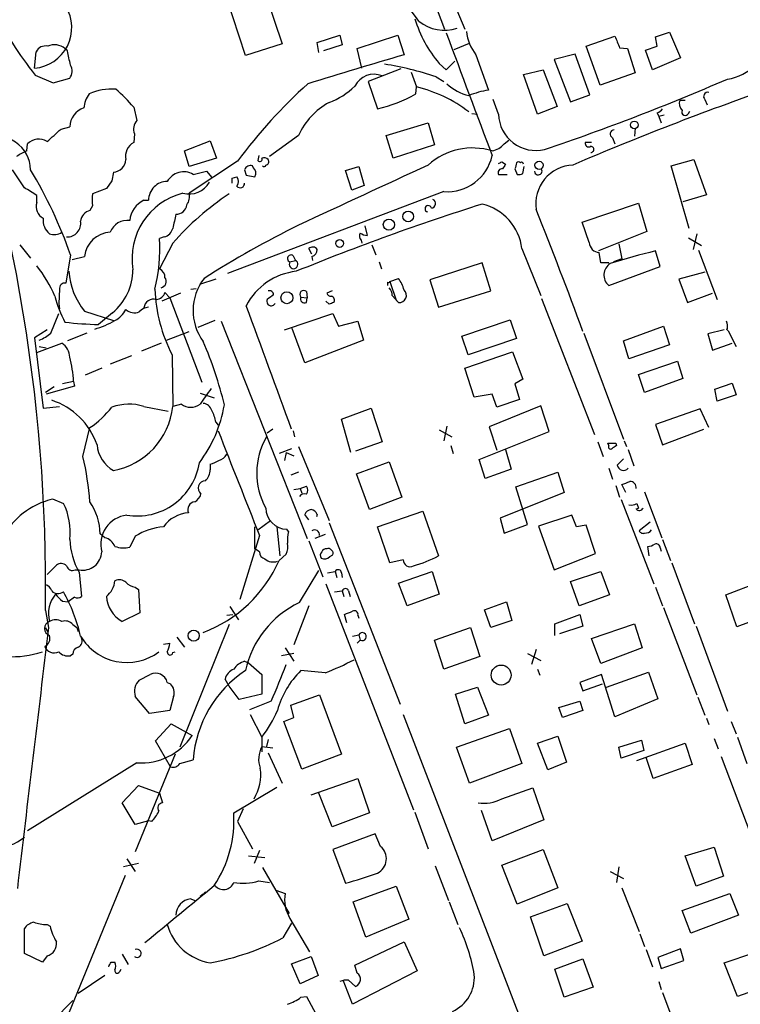
# Model space of a CAD drawing. Extents: x 8 to 967, y 7 to 897.
# Drawn here: x 593 to 671, y 479 to 586 of the extents above; entities that cross this region are included whole.
import ezdxf

# ---------------------------------------------------------------- set-up
doc = ezdxf.new("R2010")
doc.units = 0
doc.header["$MEASUREMENT"] = 0
doc.layers.add('MAIN', color=5, linetype='CONTINUOUS')

msp = doc.modelspace()

# ---------------------------------------------------------------- linework, layer by layer
at = {"layer": 'MAIN'}
for p, q in [((619.506, 636.524), (641.096, 585.0467)), ((635.762, 593.1747), (638.8947, 585.0467)), ((618.5747, 591.566), (621.284, 583.438)), ((617.3047, 582.168), (614.68, 590.2113)), ((661.7547, 584.2), (663.2787, 584.708)), ((663.2787, 584.708), (664.464, 581.914)), ((625.094, 583.6073), (627.5493, 584.3693)), ((625.2633, 582.5067), (625.094, 583.6073)), ((627.5493, 584.3693), (627.8033, 583.3533)), ((629.412, 582.93), (633.8147, 584.3693)), ((633.8147, 584.3693), (634.492, 582.2527)), ((654.2193, 583.184), (657.352, 584.2847)), ((661.924, 583.184), (661.7547, 584.2)), ((594.4447, 580.8133), (594.614, 582.5913)), ((598.0007, 582.676), (597.7467, 582.93)), ((621.284, 583.438), (617.3047, 582.168)), ((627.8033, 583.3533), (625.7713, 582.676)), ((629.92, 580.8133), (629.412, 582.93)), ((639.9107, 582.8453), (641.604, 583.5227)), ((655.7433, 578.9507), (654.2193, 583.184)), ((657.86, 583.0147), (658.7067, 582.93)), ((658.7067, 582.93), (659.5533, 580.3053)), ((660.654, 582.7607), (661.924, 583.184)), ((661.416, 580.644), (660.654, 582.7607)), ((639.064, 580.644), (639.9953, 581.5753)), ((642.2813, 582.2527), (643.636, 578.4427)), ((653.034, 582.3373), (650.748, 581.7447)), ((650.748, 581.7447), (652.526, 577.1727)), ((654.6427, 577.9347), (653.034, 582.3373)), ((664.464, 581.914), (661.416, 580.644)), ((634.1533, 580.7287), (630.5973, 579.374)), ((635.254, 580.39), (635.8467, 578.7813)), ((638.302, 581.3213), (639.064, 580.644)), ((647.446, 580.136), (649.5627, 580.644)), ((649.5627, 580.644), (651.0867, 576.6647)), ((594.5293, 580.0513), (596.4767, 579.2047)), ((596.4767, 579.2047), (598.2547, 579.7127)), ((630.5973, 579.374), (631.6133, 576.4107)), ((637.9633, 579.882), (638.81, 579.374)), ((648.97, 575.818), (647.446, 580.136)), ((659.5533, 580.3053), (655.7433, 578.9507)), ((635.762, 578.0193), (635.8467, 578.7813)), ((644.7367, 575.818), (644.144, 577.4267)), ((652.526, 577.1727), (654.6427, 577.9347)), ((664.3793, 577.342), (664.972, 577.342)), ((667.0887, 577.4267), (667.3427, 576.834)), ((605.1973, 576.58), (605.536, 575.1407)), ((651.0867, 576.6647), (648.97, 575.818)), ((665.3107, 575.9027), (665.48, 576.1567)), ((641.858, 575.9027), (642.4507, 575.818)), ((661.924, 575.9873), (662.0933, 575.564)), ((662.686, 575.7333), (662.0933, 575.564)), ((662.0933, 575.564), (662.3473, 574.8867)), ((597.3233, 574.2093), (598.2547, 574.4633)), ((632.5447, 573.532), (637.1167, 574.8867)), ((637.1167, 574.8867), (637.794, 572.516)), ((659.5533, 574.294), (659.4687, 573.4473)), ((605.282, 573.7013), (605.1973, 572.77)), ((610.7007, 571.8387), (613.4947, 572.9393)), ((613.4947, 572.9393), (614.172, 571.0767)), ((623.062, 573.532), (619.9293, 571.246)), ((633.3067, 571.0767), (632.5447, 573.532)), ((645.3293, 572.6007), (645.8373, 573.024)), ((657.098, 573.278), (657.352, 572.6007)), ((593.598, 571.8387), (593.6827, 572.6007)), ((611.2087, 570.1453), (610.7007, 571.8387)), ((637.794, 572.516), (633.3067, 571.0767)), ((654.812, 572.77), (654.1347, 572.77)), ((614.172, 571.0767), (611.2087, 570.1453)), ((618.744, 571.3307), (618.6593, 570.8227)), ((663.448, 570.23), (665.9033, 570.9073)), ((665.9033, 570.9073), (667.258, 567.0973)), ((593.344, 567.8593), (592.074, 569.8067)), ((616.458, 570.738), (611.2087, 567.2667)), ((617.22, 569.8067), (617.3893, 569.214)), ((618.1513, 570.0607), (618.0667, 570.23)), ((628.142, 569.722), (629.5813, 570.1453)), ((628.8193, 567.6053), (628.142, 569.722)), ((629.5813, 570.1453), (630.174, 568.1133)), ((645.0753, 570.6533), (645.4987, 570.3993)), ((646.5147, 569.8913), (646.7687, 569.2987)), ((647.3613, 569.3833), (647.5307, 570.1453)), ((665.3953, 563.4567), (663.448, 570.23)), ((602.8267, 568.6213), (602.234, 567.7747)), ((602.996, 569.5527), (602.8267, 568.6213)), ((611.632, 569.2987), (613.0713, 569.6373)), ((613.0713, 569.6373), (613.664, 568.96)), ((615.8653, 568.8753), (616.3733, 569.0447)), ((617.3893, 569.214), (618.3207, 569.0447)), ((644.7367, 569.2987), (645.668, 569.2987)), ((602.234, 567.7747), (600.71, 567.182)), ((630.174, 568.1133), (628.8193, 567.6053)), ((594.6987, 566.2507), (594.6987, 567.0127)), ((606.298, 566.5047), (606.806, 566.5047)), ((638.81, 567.436), (615.3573, 558.546)), ((667.258, 567.0973), (664.718, 566.3353)), ((600.71, 565.912), (600.456, 565.404)), ((653.796, 564.134), (659.892, 566.166)), ((659.892, 566.166), (660.8233, 563.118)), ((630.2587, 563.7107), (630.5127, 562.6947)), ((654.558, 561.9327), (653.796, 564.134)), ((608.4993, 562.5253), (607.9913, 562.356)), ((660.8233, 563.118), (655.574, 561.0013)), ((665.3107, 562.4407), (666.75, 561.594)), ((666.242, 562.864), (665.8187, 561.1707)), ((592.836, 561.6787), (594.0213, 560.2393)), ((609.4307, 561.848), (607.9913, 559.054)), ((624.5013, 560.6627), (624.1627, 561.2553)), ((629.8353, 562.1867), (629.92, 561.848)), ((631.0207, 561.6787), (631.444, 560.578)), ((647.2767, 561.2553), (649.3087, 556.1753)), ((657.7753, 561.7633), (658.114, 560.1547)), ((598.3393, 560.578), (597.8313, 557.53)), ((598.5087, 560.07), (599.8633, 560.4087)), ((622.4693, 560.4933), (622.7233, 559.9853)), ((624.5013, 560.4087), (624.586, 559.9853)), ((655.828, 559.7313), (655.6587, 560.832)), ((658.114, 560.1547), (657.1827, 559.816)), ((662.2627, 559.308), (661.7547, 561.0013)), ((666.4113, 561.086), (668.4433, 555.752)), ((622.1307, 559.816), (622.7233, 559.9853)), ((631.7827, 559.816), (632.0367, 559.054)), ((642.9587, 559.7313), (637.286, 557.8687)), ((643.89, 556.6833), (642.9587, 559.7313)), ((656.6747, 559.7313), (655.828, 559.7313)), ((656.6747, 557.276), (662.2627, 559.308)), ((614.0873, 557.9533), (612.3093, 557.3607)), ((632.968, 557.6993), (633.8993, 558.038)), ((667.0887, 558.7153), (664.2947, 557.9533)), ((664.2947, 557.9533), (665.226, 555.4133)), ((611.378, 556.8527), (611.9707, 556.9373)), ((632.714, 557.6147), (632.714, 557.276)), ((632.968, 557.6993), (633.6453, 555.6673)), ((637.286, 557.8687), (638.2173, 554.9053)), ((597.154, 556.8527), (597.0693, 555.3287)), ((610.2773, 556.4293), (608.2453, 555.5827)), ((609.092, 555.9213), (608.584, 556.514)), ((609.092, 555.9213), (612.5633, 546.7773)), ((623.316, 556.006), (623.9933, 555.9213)), ((623.9087, 556.5987), (623.9933, 555.9213)), ((623.9087, 555.4133), (623.9933, 555.9213)), ((626.7027, 556.6833), (626.11, 556.4293)), ((633.222, 556.1753), (633.8993, 555.4133)), ((638.2173, 554.9053), (643.89, 556.6833)), ((649.3933, 555.8367), (655.1507, 541.1047)), ((665.226, 555.4133), (667.9353, 556.4293)), ((597.0693, 555.3287), (597.154, 554.736)), ((626.364, 555.244), (626.0253, 555.5827)), ((633.8993, 555.4133), (633.6453, 555.6673)), ((596.2227, 552.1113), (597.0693, 554.228)), ((599.8633, 554.482), (602.996, 553.466)), ((602.9113, 554.3127), (601.3873, 553.0427)), ((621.538, 552.45), (626.7873, 554.228)), ((626.7873, 554.228), (627.38, 552.8733)), ((614.0027, 553.466), (612.14, 552.704)), ((614.68, 553.3813), (623.9933, 529.844)), ((623.7393, 548.894), (622.3847, 552.6193)), ((627.38, 552.8733), (629.4967, 553.3813)), ((629.4967, 553.3813), (630.0893, 551.3493)), ((640.7573, 551.7727), (646.0067, 553.5507)), ((646.0067, 553.5507), (646.684, 551.5187)), ((658.2833, 551.2647), (662.6013, 552.8733)), ((662.6013, 552.8733), (663.2787, 550.8413)), ((595.7993, 552.45), (594.4447, 551.6033)), ((594.4447, 551.6033), (595.376, 543.9833)), ((600.1173, 552.1113), (598.0007, 551.2647)), ((608.7533, 551.3493), (611.2087, 552.2807)), ((641.4347, 549.7407), (640.7573, 551.7727)), ((653.9653, 552.1113), (658.2833, 540.5967)), ((669.2053, 552.45), (667.4273, 552.0267)), ((667.4273, 552.0267), (667.9353, 550.2487)), ((669.4593, 552.5347), (669.6287, 552.3653)), ((669.6287, 552.3653), (670.4753, 550.672)), ((594.6987, 549.9947), (597.408, 551.0107)), ((594.9527, 550.672), (595.7147, 550.5027)), ((608.1607, 551.0107), (606.044, 550.164)), ((630.0893, 551.3493), (623.7393, 548.894)), ((646.684, 551.5187), (641.4347, 549.7407)), ((658.876, 549.3173), (658.2833, 551.2647)), ((663.2787, 550.8413), (658.876, 549.3173)), ((667.9353, 550.2487), (670.052, 551.0107)), ((604.9433, 549.656), (602.6573, 548.7247)), ((609.346, 549.7407), (609.4307, 544.1527)), ((641.096, 548.3013), (646.2607, 550.0793)), ((646.2607, 550.0793), (647.3613, 547.116)), ((659.892, 547.624), (664.1253, 549.0633)), ((664.1253, 549.0633), (664.718, 547.2007)), ((601.726, 548.3013), (599.948, 547.5393)), ((642.112, 545.1687), (641.096, 548.3013)), ((660.5693, 545.6767), (659.892, 547.624)), ((596.5613, 546.2693), (595.63, 545.6767)), ((598.7627, 546.354), (595.7147, 545.5073)), ((598.678, 546.862), (597.4927, 546.608)), ((598.678, 546.862), (598.7627, 546.354)), ((647.3613, 547.116), (646.5147, 546.608)), ((646.5147, 546.608), (647.0227, 544.9147)), ((664.718, 547.2007), (660.5693, 545.6767)), ((668.1893, 546.0153), (670.052, 546.6927)), ((670.052, 546.6927), (670.4753, 545.4227)), ((612.394, 545.592), (613.918, 545.084)), ((644.0593, 545.5073), (642.112, 545.1687)), ((644.5673, 544.068), (644.0593, 545.5073)), ((668.4433, 544.7453), (668.1893, 546.0153)), ((670.4753, 545.4227), (668.4433, 544.7453)), ((595.376, 543.9833), (597.154, 544.1527)), ((606.298, 544.1527), (608.9227, 543.6447)), ((610.362, 544.4067), (609.4307, 544.1527)), ((649.3087, 544.2373), (643.7207, 541.9513)), ((647.0227, 544.9147), (644.5673, 544.068)), ((650.24, 541.4433), (649.3087, 544.2373)), ((627.7187, 542.798), (630.936, 543.9833)), ((630.936, 543.9833), (632.1213, 540.3427)), ((666.5807, 543.8987), (661.7547, 542.2053)), ((667.512, 541.8667), (666.5807, 543.8987)), ((614.0873, 542.4593), (614.3413, 542.1207)), ((628.7347, 539.1573), (627.7187, 542.798)), ((639.1487, 542.036), (638.81, 540.4273)), ((643.7207, 541.9513), (644.5673, 539.4113)), ((661.7547, 542.2053), (662.5167, 540.004)), ((599.694, 538.734), (600.456, 541.8667)), ((620.268, 541.6973), (619.6753, 541.274)), ((622.4693, 541.528), (622.6387, 540.8507)), ((638.302, 541.6127), (639.6567, 540.8507)), ((642.62, 538.3953), (650.24, 541.4433)), ((662.5167, 540.004), (667.004, 541.6973)), ((623.062, 539.8347), (626.364, 531.7913)), ((632.1213, 540.3427), (629.2427, 539.3267)), ((639.572, 539.9193), (639.826, 539.0727)), ((655.4893, 540.3427), (656.082, 538.734)), ((656.6747, 539.9193), (656.59, 540.1733)), ((657.4367, 540.1733), (657.5213, 539.9193)), ((658.368, 540.4273), (658.622, 539.8347)), ((622.3, 539.5807), (620.9453, 539.0727)), ((621.7073, 539.1573), (621.538, 538.3107)), ((621.7073, 539.1573), (622.554, 538.8187)), ((645.4987, 539.496), (646.0913, 537.3793)), ((658.7913, 539.496), (659.384, 537.718)), ((613.4947, 537.8873), (613.4947, 537.2947)), ((629.3273, 536.8713), (632.8833, 538.1413)), ((632.8833, 538.1413), (634.238, 534.3313)), ((643.2973, 536.3633), (642.62, 538.3953)), ((623.062, 537.0407), (622.2153, 536.702)), ((630.7667, 532.9767), (629.3273, 536.8713)), ((646.0913, 537.3793), (643.2973, 536.3633)), ((646.5993, 535.432), (651.1713, 537.0407)), ((651.1713, 537.0407), (651.8487, 534.8393)), ((656.6747, 537.464), (657.098, 536.2787)), ((657.4367, 535.6013), (657.86, 534.3313)), ((658.5373, 534.8393), (658.114, 535.686)), ((622.554, 535.178), (623.2313, 535.2627)), ((623.2313, 535.2627), (623.9087, 535.5167)), ((623.2313, 535.2627), (623.4007, 534.7547)), ((651.8487, 534.8393), (644.906, 532.0453)), ((647.8693, 531.368), (646.5993, 535.432)), ((660.5693, 534.924), (662.432, 529.9287)), ((596.392, 534.162), (597.5773, 533.654)), ((634.238, 534.3313), (630.7667, 532.9767)), ((658.0293, 534.0773), (661.5853, 524.9333)), ((659.7227, 533.654), (659.892, 533.146)), ((624.1627, 531.876), (623.7393, 532.4687)), ((625.094, 532.4687), (625.0093, 532.2147)), ((631.6133, 531.114), (636.524, 532.8073)), ((636.524, 532.8073), (638.2173, 527.9813)), ((652.6953, 532.384), (649.0547, 531.1987)), ((653.2033, 531.114), (652.6953, 532.384)), ((659.638, 533.0613), (659.892, 533.146)), ((618.6593, 530.7753), (620.014, 531.7913)), ((626.364, 531.5373), (634.0687, 511.8947)), ((644.906, 532.0453), (645.3293, 530.4367)), ((645.3293, 530.4367), (647.8693, 531.368)), ((654.2193, 531.2833), (653.2033, 531.114)), ((655.2353, 528.2353), (654.2193, 531.2833)), ((661.162, 531.622), (659.9767, 530.6907)), ((602.0647, 529.9287), (601.5567, 530.352)), ((618.3207, 528.7433), (618.3207, 531.114)), ((620.6913, 531.114), (621.03, 527.9813)), ((621.9613, 530.606), (621.792, 530.86)), ((625.9407, 530.2673), (624.84, 529.844)), ((632.968, 527.2193), (631.6133, 531.114)), ((649.0547, 531.1987), (650.748, 526.4573)), ((605.3667, 530.098), (604.774, 528.9127)), ((618.8287, 530.1827), (616.712, 523.24)), ((624.1627, 529.59), (625.6867, 525.6953)), ((662.5167, 529.7593), (663.3633, 527.4733)), ((618.8287, 528.4047), (618.3207, 528.7433)), ((620.9453, 527.4733), (621.7073, 528.1507)), ((650.748, 526.4573), (655.2353, 528.2353)), ((661.0773, 527.9813), (660.908, 528.9973)), ((662.2627, 528.828), (662.3473, 528.4893)), ((626.4487, 527.8967), (626.7873, 528.066)), ((634.4073, 527.558), (632.968, 527.2193)), ((663.5327, 527.2193), (665.988, 520.6153)), ((595.7993, 525.9493), (596.8153, 526.9653)), ((598.8473, 526.4573), (599.2707, 526.4573)), ((599.2707, 526.2033), (599.5247, 523.5787)), ((623.1467, 522.9013), (625.2633, 526.3727)), ((626.1947, 526.1187), (627.0413, 526.288)), ((627.0413, 526.288), (627.2107, 525.6107)), ((627.7187, 526.1187), (627.8033, 525.6107)), ((633.8993, 525.018), (637.54, 526.288)), ((637.54, 526.288), (638.302, 523.8327)), ((652.526, 525.1873), (655.828, 526.288)), ((655.828, 526.288), (656.7593, 523.748)), ((626.0253, 524.9333), (635.508, 500.4647)), ((634.8307, 522.5627), (633.8993, 525.018)), ((653.4573, 522.5627), (652.526, 525.1873)), ((669.3747, 523.748), (672.9307, 525.1027)), ((605.3667, 524.5947), (605.7053, 524.3407)), ((605.7053, 524.3407), (605.8747, 521.8007)), ((626.9567, 524.0867), (627.8033, 524.1713)), ((627.8033, 524.1713), (627.9727, 523.5787)), ((628.4807, 524.1713), (628.65, 523.5787)), ((638.302, 523.8327), (634.8307, 522.5627)), ((661.7547, 524.5947), (662.5167, 522.5627)), ((597.4927, 523.0707), (598.0853, 522.986)), ((598.7627, 523.494), (598.0853, 522.986)), ((643.2127, 522.1393), (645.5833, 522.986)), ((645.5833, 522.986), (646.176, 520.954)), ((656.7593, 523.748), (653.4573, 522.5627)), ((670.56, 520.2767), (669.3747, 523.748)), ((595.63, 522.0547), (595.9687, 520.192)), ((605.8747, 521.8007), (603.9273, 520.8693)), ((615.6113, 522.478), (616.5427, 521.0387)), ((624.1627, 522.5627), (622.554, 518.3293)), ((643.89, 520.192), (643.2127, 522.1393)), ((662.6013, 522.3933), (666.242, 512.9107)), ((615.2727, 521.5467), (615.95, 521.6313)), ((628.3113, 520.7), (628.0573, 521.6313)), ((629.4967, 521.5467), (629.5813, 521.208)), ((646.176, 520.954), (643.89, 520.192)), ((650.8327, 520.6153), (653.542, 521.6313)), ((650.8327, 519.3453), (650.8327, 520.6153)), ((653.542, 521.6313), (653.8807, 520.3613)), ((654.812, 519.0067), (659.4687, 520.6153)), ((659.4687, 520.6153), (660.3153, 517.9907)), ((674.2007, 521.6313), (670.56, 520.2767)), ((595.63, 520.192), (595.884, 519.684)), ((598.5933, 520.5307), (599.0167, 520.192)), ((599.0167, 520.192), (599.186, 519.7687)), ((615.5267, 520.5307), (610.1927, 507.238)), ((637.794, 518.8373), (641.6887, 520.192)), ((641.6887, 520.192), (642.7047, 517.0593)), ((653.8807, 520.3613), (651.3407, 519.5147)), ((666.1573, 520.3613), (669.544, 511.1327)), ((608.4147, 518.414), (609.092, 518.4987)), ((609.854, 519.176), (610.7007, 518.0753)), ((628.904, 519.2607), (629.5813, 519.43)), ((629.7507, 518.8373), (629.412, 518.4987)), ((629.5813, 519.43), (629.7507, 518.8373)), ((638.81, 515.7047), (637.794, 518.8373)), ((655.828, 516.2973), (654.812, 519.0067)), ((609.4307, 517.4827), (609.6847, 517.5673)), ((621.6227, 517.9907), (622.554, 516.5513)), ((648.8007, 517.8213), (648.2927, 516.2127)), ((660.3153, 517.9907), (655.828, 516.2973)), ((598.5933, 517.3133), (598.3393, 517.144)), ((617.22, 516.5513), (617.6433, 516.382)), ((617.6433, 516.382), (619.0827, 515.112)), ((622.554, 517.398), (621.1993, 517.144)), ((642.7047, 517.0593), (638.81, 515.7047)), ((647.8693, 517.398), (649.3087, 516.636)), ((625.9407, 515.2813), (623.316, 515.5353)), ((648.97, 515.7047), (649.224, 515.0273)), ((656.4207, 513.7573), (660.9927, 515.366)), ((660.9927, 515.366), (662.0087, 512.4873)), ((605.79, 514.5193), (606.9753, 515.112)), ((608.838, 514.2653), (609.1767, 514.096)), ((615.5267, 513.842), (615.1033, 514.604)), ((619.0827, 515.112), (619.0827, 512.9953)), ((655.9127, 515.112), (653.542, 514.2653)), ((653.542, 514.2653), (653.8807, 513.334)), ((657.352, 510.54), (655.9127, 515.112)), ((616.6273, 512.4027), (615.5267, 513.842)), ((640.08, 512.9953), (642.4507, 513.7573)), ((642.4507, 513.7573), (643.636, 510.7093)), ((653.8807, 513.334), (655.9973, 514.096)), ((606.8907, 510.8787), (605.3667, 512.7413)), ((609.5153, 512.7413), (609.092, 511.2173)), ((619.0827, 512.9953), (616.6273, 512.4027)), ((620.0987, 512.2333), (617.728, 511.302)), ((622.2153, 511.81), (625.348, 512.9107)), ((625.348, 512.9107), (627.7187, 506.476)), ((641.096, 509.778), (640.08, 512.9953)), ((651.256, 511.556), (653.542, 512.2333)), ((653.542, 512.2333), (653.8807, 511.2173)), ((662.0087, 512.4873), (657.352, 510.54)), ((666.3267, 512.6567), (667.0887, 510.7093)), ((609.092, 511.2173), (606.8907, 510.8787)), ((622.554, 510.4553), (622.2153, 511.81)), ((651.6793, 510.4553), (651.256, 511.556)), ((653.8807, 511.2173), (651.6793, 510.4553)), ((617.8127, 510.794), (619.0827, 508.3387)), ((621.4533, 510.032), (622.554, 510.4553)), ((623.4007, 504.8673), (621.4533, 510.032)), ((634.4073, 510.794), (648.716, 473.6253)), ((643.636, 510.7093), (641.096, 509.778)), ((667.258, 510.3707), (667.512, 509.6933)), ((669.9673, 510.032), (670.4753, 508.6773)), ((607.568, 507.9153), (609.2613, 509.778)), ((609.2613, 509.778), (611.5473, 508.508)), ((640.1647, 507.238), (645.922, 509.27)), ((645.922, 509.27), (647.2767, 505.46)), ((609.1767, 505.1213), (607.568, 507.9153)), ((619.0827, 508.3387), (619.0827, 506.73)), ((619.76, 508.0847), (619.5907, 507.3227)), ((648.97, 507.6613), (651.1713, 508.4233)), ((651.1713, 508.4233), (652.1027, 505.6293)), ((657.7753, 507.238), (660.2307, 508)), ((660.2307, 508), (660.4847, 506.8993)), ((668.1047, 508.1693), (668.528, 507.0687)), ((670.6447, 508.3387), (671.6607, 505.46)), ((619.0827, 507.3227), (620.268, 507.1533)), ((641.604, 503.3433), (640.1647, 507.238)), ((650.0707, 504.7827), (648.97, 507.6613)), ((658.0293, 506.0527), (657.7753, 507.238)), ((660.4847, 506.8993), (658.0293, 506.0527)), ((659.7227, 505.7987), (664.972, 507.6613)), ((664.972, 507.6613), (665.734, 505.3753)), ((609.6847, 506.476), (605.3667, 495.8927)), ((610.1927, 505.46), (611.632, 505.8833)), ((619.76, 506.6453), (621.284, 503.3433)), ((627.7187, 506.476), (623.4007, 504.8673)), ((661.5007, 503.8513), (660.7387, 506.1373)), ((668.8667, 506.222), (672.084, 497.7553)), ((605.536, 505.5447), (593.6827, 498.1787)), ((647.2767, 505.46), (641.604, 503.3433)), ((652.1027, 505.6293), (650.0707, 504.7827)), ((665.734, 505.3753), (661.5007, 503.8513)), ((624.4167, 502.0733), (629.4967, 503.8513)), ((629.4967, 503.8513), (630.7667, 500.126)), ((603.9273, 501.2267), (605.7053, 503.0893)), ((605.7053, 503.0893), (607.9913, 502.2427)), ((616.0347, 500.126), (620.6913, 502.92)), ((645.0753, 501.65), (648.462, 502.8353)), ((648.462, 502.8353), (649.6473, 499.364)), ((607.9913, 502.2427), (608.33, 501.2267)), ((626.7027, 498.602), (625.2633, 502.2427)), ((605.3667, 498.856), (603.9273, 501.2267)), ((617.0507, 500.5493), (616.458, 499.1947)), ((644.0593, 497.078), (642.874, 500.38)), ((606.806, 499.2793), (605.3667, 498.856)), ((607.1447, 499.1947), (606.806, 499.2793)), ((630.7667, 500.126), (626.7027, 498.602)), ((635.6773, 500.2107), (637.1167, 496.2313)), ((649.6473, 499.364), (644.0593, 497.078)), ((616.458, 499.1947), (618.0667, 496.2313)), ((631.3593, 497.84), (626.7873, 496.1467)), ((631.952, 496.4853), (631.3593, 497.84)), ((626.7873, 496.1467), (628.142, 492.506)), ((645.0753, 494.4533), (649.5627, 496.1467)), ((649.5627, 496.1467), (651.1713, 491.998)), ((664.972, 495.4693), (668.1047, 496.4007)), ((668.1047, 496.4007), (669.1207, 493.268)), ((604.4353, 495.1307), (605.3667, 493.776)), ((617.6433, 495.4693), (619.4213, 495.3)), ((618.8287, 496.062), (618.236, 494.6227)), ((666.1573, 492.1673), (664.972, 495.4693)), ((605.7053, 494.6227), (604.0967, 494.284)), ((619.1673, 494.1993), (622.046, 489.204)), ((637.8787, 494.3687), (639.318, 490.6433)), ((646.7687, 490.22), (645.0753, 494.4533)), ((657.7753, 494.284), (657.5213, 492.5907)), ((604.266, 493.3527), (594.7833, 470.2387)), ((656.844, 493.776), (658.2833, 493.014)), ((669.1207, 493.268), (666.1573, 492.1673)), ((618.744, 492.76), (619.9293, 492.5907)), ((628.9887, 490.474), (633.6453, 492.1673)), ((633.6453, 492.1673), (635, 488.6113)), ((651.1713, 491.998), (646.7687, 490.22)), ((658.114, 491.998), (659.9767, 487.2567)), ((611.378, 490.8127), (611.8013, 490.6433)), ((612.7327, 491.3207), (612.394, 491.0667)), ((612.9867, 491.5747), (612.5633, 491.1513)), ((620.6067, 491.744), (621.6227, 491.4053)), ((664.6333, 489.5427), (669.798, 491.4053)), ((669.798, 491.4053), (670.7293, 489.0347)), ((630.3433, 486.664), (628.9887, 490.474)), ((639.4027, 490.474), (640.334, 488.0187)), ((648.208, 488.8653), (652.1873, 490.3047)), ((652.1873, 490.3047), (653.796, 486.2407)), ((622.1307, 488.696), (624.2473, 485.0553)), ((635, 488.6113), (630.3433, 486.664)), ((649.6473, 484.632), (648.208, 488.8653)), ((665.5647, 487.0873), (664.6333, 489.5427)), ((670.7293, 489.0347), (665.5647, 487.0873)), ((593.344, 484.886), (593.344, 487.5953)), ((595.7993, 488.0187), (596.138, 487.8493)), ((622.3, 488.188), (621.3687, 486.5793)), ((660.0613, 487.0027), (660.5693, 485.648)), ((629.158, 483.616), (634.492, 486.156)), ((634.492, 486.156), (635.9313, 483.0233)), ((653.796, 486.2407), (649.6473, 484.632)), ((595.2913, 483.9547), (593.344, 484.886)), ((595.7993, 484.632), (595.2913, 483.9547)), ((603.9273, 484.8013), (604.6047, 483.7007)), ((622.3, 483.7853), (624.4167, 484.5473)), ((624.4167, 484.5473), (625.1787, 482.5153)), ((660.7387, 485.3093), (661.416, 483.4467)), ((664.464, 485.394), (662.0087, 484.4627)), ((662.0087, 484.4627), (662.3473, 483.2773)), ((664.8027, 484.124), (664.464, 485.394)), ((669.2053, 483.87), (672.4227, 484.9707)), ((602.742, 483.9547), (603.1653, 483.9547)), ((623.2313, 481.584), (622.3, 483.7853)), ((629.412, 482.7693), (629.158, 483.616)), ((650.8327, 483.1927), (653.8807, 484.2933)), ((653.8807, 484.2933), (654.9813, 481.2453)), ((662.3473, 483.2773), (664.8027, 484.124)), ((670.6447, 480.2293), (669.2053, 483.87)), ((602.0647, 482.5153), (599.186, 480.568)), ((603.6733, 482.9387), (603.8427, 483.1927)), ((625.1787, 482.5153), (623.2313, 481.584)), ((635.9313, 483.0233), (628.904, 479.3827)), ((651.8487, 480.1447), (650.8327, 483.1927)), ((628.904, 479.3827), (627.888, 482.0073)), ((628.4807, 482.0073), (629.2427, 481.33)), ((654.9813, 481.2453), (651.8487, 480.1447)), ((662.0933, 481.838), (662.3473, 480.9913)), ((673.6927, 481.33), (670.6447, 480.2293)), ((623.316, 480.1447), (623.9087, 480.2293)), ((623.9087, 480.2293), (624.9247, 478.3667)), ((662.5167, 480.6527), (663.5327, 477.9433))]:
    msp.add_line(p, q, dxfattribs=at)
for centre, radius in [((659.4572, 574.6669), 0.4158), ((649.1307, 570.2926), 0.4435), ((632.8537, 563.8563), 0.6052), ((634.9411, 564.7432), 0.5851), ((627.5166, 561.8188), 0.4242), ((621.7963, 555.9362), 0.6479), ((611.6976, 519.3253), 0.6069), ((645.0171, 515.0541), 1.0787)]:
    msp.add_circle(centre, radius, dxfattribs=at)
for centre, radius, start, end in [((613.5519, 570.2025), 27.4709, 34.832499, 55.167501), ((413.1638, 524.6511), 182.4847, 359.184766, 20.855771), ((632.3455, 609.892), 48.1719, 208.152814, 218.276912), ((594.0808, 585.1992), 4.401, 274.742992, 31.549847), ((648.3955, 589.9376), 13.271, 196.5952, 220.485675), ((638.8841, 589.3726), 4.4557, 231.340593, 287.842456), ((3964.7224, 1826.8059), 3550.0734, 200.4814039, 200.710586), ((646.2885, 585.3288), 5.0517, 186.091821, 217.511403), ((975.1057, 710.6496), 341.9583, 201.686821, 201.916004), ((668.782, 584.962), 5.3882, 278.130102, 351.869898), ((595.6195, 582.0938), 1.1218, 76.362627, 153.674774), ((596.6151, 581.5882), 1.7553, 49.857566, 114.614416), ((217.17, 497.264), 390.2912, 12.411828, 12.641011), ((779.4331, 81.5507), 521.2585, 106.144449, 107.339829), ((597.1927, 580.4973), 1.3204, 323.543207, 29.726043), ((627.1963, 547.6715), 33.9624, 71.516771, 81.228621), ((631.2323, 577.8207), 2.3229, 67.497774, 153.255138), ((569.7696, 809.4759), 250.5693, 288.609887, 293.465125), ((602.8161, 572.5756), 5.9675, 85.830312, 114.185149), ((593.0524, 566.3824), 15.8584, 40.018873, 49.981127), ((660.1635, 538.6604), 54.2139, 131.729442, 143.723237), ((623.6126, 584.4959), 7.9024, 290.375717, 314.566777), ((632.2754, 564.0106), 15.1963, 52.533316, 76.407727), ((642.5372, 582.5974), 4.8553, 225.741827, 257.89832), ((645.6918, 567.025), 11.6013, 100.206958, 111.079174), ((785.5425, 259.3678), 338.1033, 109.227079, 113.120639), ((603.0224, 576.1112), 3.2664, 144.255964, 173.246816), ((628.279, 591.1644), 15.1258, 282.734773, 299.651196), ((665.4238, 577.0034), 1.098, 162.038641, 223.952068), ((667.4175, 577.7426), 0.456, 78.039511, 223.853704), ((600.5324, 574.3425), 2.2809, 109.295262, 176.964108), ((629.9008, 570.4928), 7.4837, 118.203271, 156.039377), ((661.5853, 577.088), 1.1516, 287.103826, 323.975919), ((664.972, 576.072), 0.3787, 153.441716, 333.441716), ((606.5334, 574.2226), 1.3556, 137.370641, 202.615313), ((648.774, 575.9316), 4.0389, 181.611741, 283.721079), ((257.9113, 954.5319), 509.7507, 311.517555, 311.746738), ((657.2734, 573.6832), 0.4415, 90.791579, 246.593533), ((590.4013, 569.7598), 3.6203, 0.742271, 112.326591), ((594.8886, 571.4976), 1.6343, 56.135888, 137.549207), ((598.3854, 561.6297), 11.2758, 115.12372, 121.479307), ((606.0159, 571.2742), 1.7051, 118.690375, 192.425665), ((641.9233, 564.9939), 7.1703, 72.668856, 132.093409), ((643.6152, 574.0182), 2.2243, 281.517056, 320.410457), ((654.5156, 572.6768), 0.3921, 166.2508, 302.672898), ((654.7378, 572.008), 0.3389, 268.224349, 91.775651), ((602.8972, 571.0062), 1.4569, 273.888633, 356.107443), ((618.871, 570.9497), 0.2469, 210.959776, 30.959776), ((619.2943, 570.4838), 0.6295, 42.282873, 109.640967), ((619.4848, 570.6745), 0.3605, 273.372062, 40.228891), ((639.1382, 572.4785), 5.0532, 266.276056, 346.87102), ((551.529, 544.3005), 49.5597, 19.174265, 30.974483), ((617.855, 569.595), 0.6694, 71.562344, 161.562344), ((617.6109, 569.4485), 0.8166, 330.364771, 48.564574), ((619.3225, 570.3288), 0.184, 212.480746, 355.60607), ((2259.912, -2946.6149), 3873.2749, 114.7697282, 114.9989113), ((645.0771, 569.5031), 0.397, 77.945567, 210.983555), ((602.586, 655.2086), 94.6305, 296.45046, 296.67967), ((772.3177, 485.4781), 152.6259, 146.192738, 146.421942), ((815.9551, 527.9036), 174.5652, 165.853161, 166.082336), ((646.8956, 570.3568), 0.2995, 45.027052, 134.959413), ((647.2343, 570.3994), 0.2117, 359.972935, 126.875312), ((649.0441, 569.669), 0.414, 184.391276, 32.480746), ((652.9873, 566.0902), 4.2296, 92.809302, 188.175889), ((610.6036, 567.566), 2.0148, 59.309829, 151.198675), ((488.8653, 568.6213), 127.0003, 359.885409, 0.114591), ((615.6963, 568.5367), 0.8464, 323.116564, 36.883436), ((646.9382, 570.2295), 0.9461, 259.679445, 296.565051), ((382.3826, 228.779), 399.3497, 57.882681, 58.111876), ((608.8296, 566.5131), 2.0236, 89.762166, 180.237834), ((611.1918, 569.7509), 2.5705, 255.110652, 329.648259), ((616.7402, 568.3391), 0.4806, 220.231458, 3.363661), ((918.2097, 566.547), 317.5003, 179.885408, 180.114592), ((607.4706, 564.0647), 2.7071, 115.667718, 174.943535), ((612.3193, 560.181), 7.3078, 104.162317, 189.5443), ((632.153, 542.0301), 30.1505, 123.466121, 138.905765), ((609.5997, 566.9281), 1.6442, 325.496143, 11.883992), ((637.4236, 566.1448), 0.4878, 273.725792, 65.657127), ((596.025, 565.799), 1.4011, 161.19262, 242.405258), ((609.8049, 566.1387), 1.1585, 268.23913, 352.959635), ((722.7649, 313.6972), 264.7013, 107.547439, 112.186432), ((637.1166, 565.5734), 0.3491, 14.024302, 255.975698), ((641.6533, 560.5685), 5.6652, 6.963193, 76.678059), ((253.497, 405.8679), 426.3142, 20.086517, 21.988503), ((597.3476, 564.3638), 1.9811, 174.394735, 229.206407), ((600.8255, 564.0592), 1.3946, 105.363575, 173.432967), ((990.5997, 479.5688), 390.2909, 167.358994, 167.588177), ((597.9759, 564.0038), 1.4798, 267.679986, 8.350225), ((604.503, 562.356), 1.966, 82.077202, 159.84883), ((608.1747, 563.7813), 1.2973, 284.490435, 345.509565), ((673.0278, 462.8912), 112.5976, 116.343742, 122.326319), ((596.5613, 564.3037), 1.5267, 250.564545, 303.682781), ((602.8029, 560.0788), 2.9581, 92.821297, 173.596708), ((589.3997, 561.2971), 18.6217, 346.192106, 3.259807), ((630.2829, 562.6221), 0.6244, 148.463431, 224.208421), ((630.5967, 564.2168), 1.5244, 236.291169, 266.841227), ((624.5921, 560.814), 0.6157, 35.401383, 134.216978), ((624.3533, 561.1353), 0.7415, 281.51299, 2.736234), ((655.7181, 561.9921), 1.1616, 182.931126, 267.068874), ((622.2364, 560.1864), 0.3852, 52.805897, 254.072993), ((678.953, 489.0755), 73.9534, 103.447599, 107.395066), ((583.4555, 550.537), 14.312, 22.832936, 38.225716), ((607.6325, 558.1714), 0.9527, 357.070024, 67.876971), ((622.5251, 559.5571), 0.4718, 146.717497, 65.1621), ((657.6129, 558.4004), 1.4644, 121.672352, 230.15836), ((605.8933, 559.3377), 7.742, 183.982535, 218.843), ((598.9368, 559.0403), 6.1763, 310.053814, 359.34134), ((608.0192, 557.7081), 0.7006, 281.65319, 36.281095), ((617.345, 554.5526), 5.7138, 142.41111, 216.174969), ((623.5729, 551.8838), 6.9584, 96.311003, 152.705078), ((630.2711, 555.5715), 4.3872, 15.826461, 34.208402), ((597.7466, 556.9374), 0.5986, 81.865837, 188.134163), ((632.7987, 557.784), 0.1893, 243.421413, 333.421413), ((631.8677, 556.1246), 1.3553, 2.143942, 41.464317), ((607.3275, 558.6849), 10.992, 193.651034, 209.353211), ((624.8695, 557.6064), 17.4025, 182.482245, 206.871164), ((607.5341, 556.8471), 1.1015, 276.181077, 342.397417), ((747.0139, 386.6561), 211.6803, 126.752594, 126.981777), ((619.8959, 556.247), 0.457, 1.630132, 107.30092), ((623.6124, 556.3023), 0.4191, 45.009667, 224.990333), ((623.714, 555.8113), 0.4431, 153.932306, 296.067694), ((626.5502, 556.5393), 0.4537, 194.030118, 278.59446), ((626.5191, 555.6673), 0.4348, 324.255523, 76.852289), ((633.9741, 556.1876), 0.7779, 264.482156, 48.256968), ((606.9045, 553.4383), 1.4703, 93.841292, 139.28881), ((607.3754, 554.7044), 1.0837, 75.173821, 173.83906), ((-2724.4977, -679.2705), 3562.5577, 20.0428156, 20.2719972), ((620.0986, 555.5403), 0.4733, 153.429535, 333.445776), ((668.9455, 428.3213), 133.8752, 108.317001, 108.54617), ((601.7262, 556.0906), 2.9933, 298.736493, 331.25923), ((605.2811, 555.7183), 1.4156, 228.912304, 291.068603), ((602.1286, 589.8847), 36.8495, 263.170596, 268.847304), ((597.7241, 563.2602), 11.2042, 286.808228, 299.054505), ((667.9791, 552.8311), 1.5791, 352.29219, 20.390429), ((669.1619, 552.9171), 0.4844, 307.872909, 322.067964), ((593.174, 555.7531), 4.7494, 291.99384, 309.934081), ((596.4977, 549.5078), 1.7571, 359.311962, 58.796893), ((575.3756, 534.9176), 40.7433, 13.345392, 23.524594), ((585.6173, 546.1021), 13.0828, 3.329839, 14.993311), ((1036.3063, 248.9321), 516.7271, 144.893614, 145.1228), ((593.861, 537.4293), 7.7945, 19.288312, 71.708706), ((604.6809, 539.2507), 5.1618, 71.743013, 111.051935), ((601.5205, 545.0308), 7.9588, 280.684045, 353.665612), ((611.378, 545.7508), 1.6849, 232.914506, 307.085494), ((600.8791, 546.7181), 14.3412, 322.846442, 350.382015), ((612.6144, 543.3966), 1.1011, 17.587464, 83.832202), ((594.2423, 550.9358), 10.9936, 304.417019, 321.339052), ((609.9374, 541.7817), 4.2048, 9.27348, 27.59252), ((3452.9212, 1657.7097), 3050.1471, 201.4656627, 201.6948446), ((604.7532, 540.2909), 3.5468, 184.639685, 240.301604), ((626.265, 536.9245), 7.7435, 149.533555, 209.206605), ((657.0134, 751.8731), 211.7002, 269.885409, 270.114564), ((656.8863, 539.7923), 0.2468, 149.02828, 300.97172), ((741.9172, 412.7501), 152.6259, 123.57026, 123.799443), ((614.1153, 539.567), 1.2941, 283.891284, 333.423069), ((566.3637, 531.0476), 34.2051, 4.654596, 12.986117), ((605.564, 539.1184), 6.8283, 260.485534, 351.055117), ((611.4206, 543.6853), 6.1578, 289.683491, 299.213301), ((827.2695, 368.8165), 239.462, 134.885408, 135.114592), ((658.2804, 537.9194), 0.6844, 189.817397, 318.287205), ((611.5802, 537.4136), 1.9182, 317.159088, 356.446211), ((612.982, 535.3017), 0.8076, 89.666559, 231.454302), ((573.8572, 747.5433), 227.9972, 291.687985, 291.917154), ((658.9898, 535.3686), 0.6567, 350.721249, 92.539575), ((611.2226, 534.9806), 1.2939, 296.567032, 346.110889), ((623.697, 534.0351), 0.6693, 71.559637, 145.310261), ((623.464, 535.0934), 0.614, 316.405547, 43.587694), ((598.7531, 525.4321), 9.0453, 111.922682, 153.834943), ((511.2115, 787.9851), 267.7347, 288.322049, 288.551239), ((591.582, 530.605), 6.7261, 352.776827, 26.956297), ((595.2209, 530.2532), 6.3366, 0.893394, 34.292208), ((611.9071, 532.9767), 0.8532, 97.12335, 203.389053), ((659.0878, 534.6276), 1.1624, 259.501163, 303.109008), ((604.8265, 529.2057), 3.2023, 97.016939, 194.485383), ((611.3898, 528.9953), 3.6524, 94.173354, 144.543654), ((621.8188, 533.1728), 2.313, 180.663896, 269.336104), ((624.4956, 532.1658), 0.8147, 95.557346, 158.173778), ((624.3379, 532.1662), 0.8143, 21.805329, 84.446932), ((659.992, 533.3461), 0.4544, 218.817365, 333.874766), ((609.0381, 524.1638), 6.9781, 95.125444, 121.744454), ((626.3668, 529.6747), 4.5029, 168.063699, 184.313801), ((624.8018, 530.232), 0.5484, 354.84246, 123.2293), ((660.3999, 530.8598), 0.4557, 201.780398, 291.820086), ((660.5962, 531.4028), 0.9665, 268.405074, 319.515088), ((606.4832, 530.1872), 8.2396, 182.976825, 208.914526), ((601.7355, 528.4238), 1.5405, 21.85597, 77.660799), ((620.0146, 528.9974), 1.8927, 333.425472, 10.30593), ((660.8231, 530.5219), 1.527, 273.187323, 303.684864), ((661.8018, 528.8092), 0.4613, 2.335786, 106.600508), ((599.6637, 528.4833), 2.0638, 259.022198, 357.817355), ((604.1026, 531.4826), 2.6562, 249.336656, 284.641565), ((619.5694, 528.3693), 0.7415, 177.263766, 258.479439), ((625.8985, 528.0236), 0.4829, 127.883309, 217.85729), ((626.0422, 528.2947), 0.4537, 81.405541, 165.969882), ((626.2794, 528.4048), 0.3785, 26.551512, 116.585359), ((626.4488, 528.2354), 0.3785, 333.414641, 63.448488), ((597.3195, 526.3227), 0.8168, 43.090021, 128.118616), ((607.6462, 533.271), 14.5079, 290.524151, 336.44536), ((620.3103, 528.6448), 1.3396, 228.422581, 290.342299), ((625.8716, 528.4247), 0.7822, 243.068072, 317.544), ((635.1447, 527.5233), 0.7382, 177.305807, 299.482059), ((632.0938, 539.1702), 12.7549, 285.526059, 298.691159), ((598.551, 527.0415), 0.655, 194.210201, 296.893637), ((627.3572, 526.1121), 0.3616, 1.045948, 150.889987), ((600.5998, 525.5803), 2.584, 309.229811, 353.14754), ((603.631, 524.2982), 1.0794, 48.18441, 115.558508), ((605.4649, 526.0612), 1.4697, 220.704043, 266.16907), ((595.3336, 523.8751), 1.0177, 16.919786, 73.067804), ((599.3449, 521.676), 3.389, 140.477564, 193.770537), ((596.9888, 524.8275), 0.9461, 223.916491, 308.464031), ((598.8023, 525.1423), 2.4508, 212.29978, 237.700221), ((581.6235, 515.1565), 18.2831, 12.972326, 29.238086), ((628.142, 524.0725), 0.3528, 16.262153, 163.737847), ((599.0893, 524.0261), 0.6243, 238.458631, 314.22122), ((605.5657, 523.7771), 3.3376, 183.407892, 240.600914), ((627.7307, 513.2661), 10.6701, 115.443029, 167.721173), ((543.8177, 733.4455), 227.9508, 291.687971, 291.917186), ((629.1157, 521.6398), 0.3922, 346.268462, 122.665012), ((596.3639, 520.1073), 0.8229, 112.176377, 247.823624), ((596.7306, 519.5998), 1.4389, 61.915802, 118.080685), ((597.7466, 519.8108), 1.1113, 40.372589, 107.738779), ((7663.9785, -340.6257), 7120.2366, 173.05610631, 173.28528821), ((629.9623, 519.2183), 0.4359, 240.953058, 150.941566), ((595.1864, 519.0153), 0.9275, 292.763839, 20.840165), ((598.8474, 518.7526), 0.7573, 296.561667, 26.568435), ((604.4334, 522.214), 5.8014, 210.601798, 306.777258), ((606.8341, 518.6141), 2.2608, 332.418273, 357.074191), ((591.9623, 527.9058), 10.8613, 267.014966, 287.848574), ((596.5744, 518.5505), 1.1007, 200.779639, 296.71869), ((598.1136, 518.5837), 1.4573, 224.224315, 278.909672), ((599.334, 517.3487), 0.7415, 101.51299, 182.736234), ((609.1344, 517.525), 0.2994, 171.878017, 351.875312), ((617.8966, 514.3509), 2.3021, 107.092116, 143.978848), ((612.8774, 547.8397), 35.0813, 291.861975, 297.494747), ((624.3015, 504.9302), 12.7053, 123.415153, 175.697862), ((616.6086, 514.2747), 1.5409, 111.867006, 167.660345), ((568.9673, 535.2171), 56.0596, 335.795863, 340.183814), ((629.8587, 508.7806), 9.4039, 134.086613, 164.982357), ((607.062, 513.2771), 1.778, 135.679077, 197.539154), ((607.568, 513.9436), 1.3101, 14.21444, 116.897537), ((608.33, 513.1647), 1.2587, 340.342808, 47.724168), ((609.6165, 515.8444), 12.0807, 321.589287, 337.479477), ((605.9842, 512.2143), 6.6847, 266.155479, 326.327286), ((621.5755, 505.9532), 2.8442, 151.216389, 200.610273), ((609.4729, 505.9258), 0.8573, 249.787353, 327.092117), ((614.0343, 504.2323), 4.9318, 328.425758, 8.391173), ((643.2126, 504.9948), 3.8285, 259.810137, 299.113184), ((608.3909, 500.6372), 0.5926, 95.898183, 215.226419), ((604.4212, 501.8944), 3.8348, 315.251444, 335.354987), ((603.3755, 499.3076), 12.6857, 326.207464, 3.698946), ((590.3775, 500.8977), 4.5095, 265.733336, 311.134769), ((630.864, 495.1541), 1.7193, 295.837733, 50.740607), ((620.4556, 522.771), 31.2258, 284.250123, 290.935889), ((-935.0355, 2373), 2436.4872, 309.245134, 309.4743152), ((614.9222, 493.0003), 1.1855, 219.139105, 339.787314), ((617.0661, 497.8478), 5.3573, 258.900021, 288.251982), ((611.5918, 489.0025), 1.8228, 96.735913, 178.987801), ((625.2632, 490.6856), 3.711, 168.817242, 212.421576), ((594.6991, 486.6635), 1.6446, 101.899604, 145.486632), ((596.0195, 493.4715), 5.4572, 252.296487, 267.687486), ((601.3457, 488.9502), 5.3228, 191.936502, 211.664905), ((614.4175, 489.5936), 5.7975, 195.762539, 260.841178), ((622.8055, 479.2809), 19.5897, 9.754717, 25.388287), ((608.126, 512.2697), 28.9027, 280.704911, 297.26987), ((595.4691, 485.9528), 1.3614, 284.036244, 8.583621), ((605.5514, 484.9031), 0.4462, 232.868198, 114.451393), ((475.615, 547.2007), 141.9906, 333.320357, 333.54954), ((602.1496, 483.5314), 1.1004, 337.370923, 22.624271), ((603.4193, 483.0233), 0.2678, 161.558284, 341.578587), ((628.958, 482.0931), 0.8145, 290.459714, 56.122628), ((638.0994, 482.2947), 4.0242, 294.07973, 4.350985), ((628.3111, 480.2936), 1.7221, 84.348005, 116.255556), ((619.8995, 484.8576), 5.821, 289.856629, 305.939303), ((616.8763, 460.8898), 26.3076, 134.024813, 155.587786)]:
    msp.add_arc(centre, radius, start, end, dxfattribs=at)

doc.saveas('drawing.dxf')
